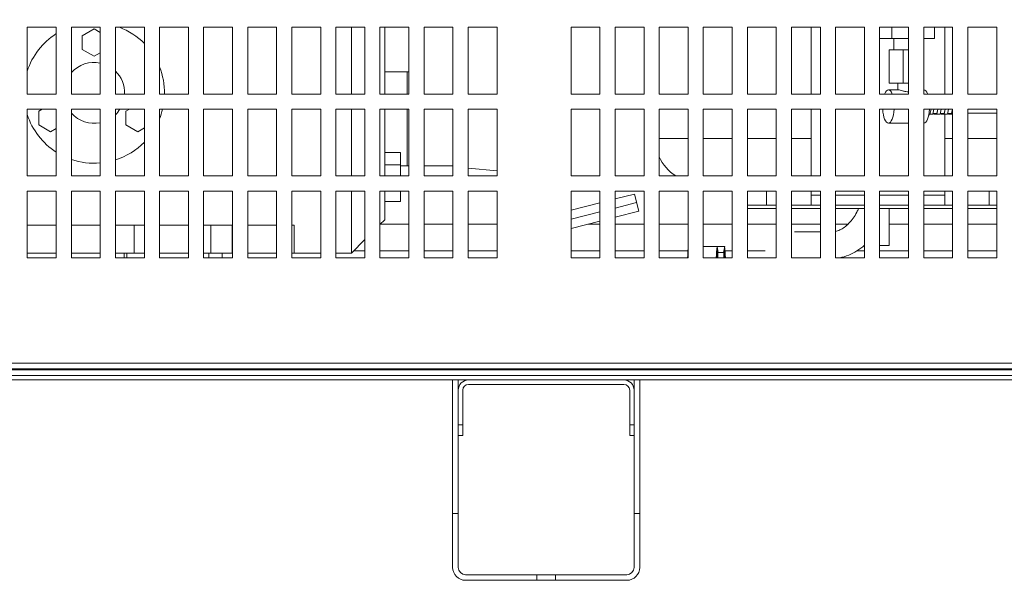
# Model space of a CAD drawing. Units: millimetres. Extents: x -1896 to 28677, y -2406 to 7134.
# Drawn here: x 6606 to 7048, y 34 to 286 of the extents above; entities that cross this region are included whole.
import ezdxf

# ---------------------------------------------------------------- set-up
doc = ezdxf.new("R2010")
doc.units = ezdxf.units.MM
doc.linetypes.add('Continua', pattern=[0])
doc.layers.add('Spigoli tangenti visibili(MAC_ISO)', color=7, linetype='Continuous', lineweight=18)
doc.layers.add('Spigoli visibili(MAC_ISO)', color=7, linetype='Continuous', lineweight=35)
doc.styles.add('MAC_ISOTesto caratteri grandi', font='sanss___.ttf')
doc.dimstyles.new('CASTELMAC-MAC_ISOTesto caratteri grandi$0', dxfattribs={"dimscale": 10, "dimtxt": 6, "dimasz": 5, "dimexe": 1, "dimexo": 1, "dimgap": 0.75, "dimtad": 1, "dimdec": 0, "dimrnd": 1e-08, "dimdsep": 46, "dimtxsty": 'MAC_ISOTesto caratteri grandi', "dimcen": 0.09, "dimdle": 10, "dimclrd": 7, "dimclre": 7, "dimclrt": 7, "dimadec": 0, "dimazin": 2, "dimtfac": 0.625, "dimtdec": 0, "dimtmove": 0, "dimatfit": 3, "dimfxl": 1, "dimtolj": 1, "dimlwd": 15, "dimlwe": 15, "dimarcsym": 0})

# ---------------------------------------------------------------- blocks, each defined once
blk = doc.blocks.new('*D107')
at = {"color": 7, "linetype": 'Continua', "lineweight": 15, "transparency": 16777216}
for p, q in [((7555.66, 861.89), (5923.67, 861.89)), ((5933.67, 811.89), (5933.67, 83.9)), ((6256.71, 33.9), (5923.67, 33.9))]:
    blk.add_line(p, q, dxfattribs=at)
at = {"color": 7, "linetype": 'Continua', "transparency": 16777216}
for points in [[(5925.34, 811.89), (5942, 811.89), (5933.67, 861.89)], [(5925.34, 83.9), (5942, 83.9), (5933.67, 33.9)]]:
    blk.add_solid(points, dxfattribs=at)
at = {"layer": 'Defpoints', "color": 0, "linetype": 'Continua', "transparency": 16777216}
for p in [(7565.66, 861.89), (5933.67, 33.9), (6266.71, 33.9)]:
    blk.add_point(p, dxfattribs=at)
at = {"color": 7, "linetype": 'Continua', "lineweight": 15, "transparency": 16777216, "insert": (5895.26, 447.89), "char_height": 60, "attachment_point": 5, "rotation": 90, "style": 'MAC_ISOTesto caratteri grandi'}
blk.add_mtext('\\A1;828', dxfattribs=at)

msp = doc.modelspace()

# ---------------------------------------------------------------- linework, layer by layer
at = {"layer": 'Spigoli tangenti visibili(MAC_ISO)', "lineweight": 15}
for p, q in [((6893.21, 232.4), (6906.21, 232.4)), ((6913.01, 232.4), (6926.01, 232.4)), ((6932.81, 232.4), (6945.81, 232.4)), ((6952.61, 232.4), (6961.46, 232.4)), ((7021.46, 232.4), (7025.01, 232.4)), ((7031.81, 232.4), (7044.81, 232.4)), ((6883.05, 203.59), (6873.41, 201.14)), ((6961.46, 207), (6965.61, 207)), ((6972.41, 207), (6985.41, 207)), ((6992.21, 207), (7005.21, 207)), ((7012.01, 207), (7021.46, 207)), ((6866.61, 199.4), (6853.61, 196.09)), ((6657.46, 180.9), (6657.46, 193.5)), ((6691.86, 180.9), (6691.86, 193.5)), ((6654.11, 180.9), (6654.11, 178.79)), ((6696.87, 180.9), (6696.87, 178.79)), ((6142.47, 128.5), (7542.45, 128.5)), ((6223.01, 131.39), (7451.01, 131.39))]:
    msp.add_line(p, q, dxfattribs=at)
at = {"layer": 'Spigoli visibili(MAC_ISO)', "lineweight": 15}
for p, q in [((6609.41, 282.39), (6622.41, 282.39)), ((6609.41, 252.39), (6609.41, 282.39)), ((6622.41, 282.39), (6622.41, 252.39)), ((6629.21, 282.39), (6642.21, 282.39)), ((6629.21, 252.39), (6629.21, 282.39)), ((6634.12, 278.58), (6639.46, 281.66)), ((6639.46, 281.66), (6642.21, 280.07)), ((6642.21, 282.39), (6642.21, 252.39)), ((6649.01, 282.39), (6662.01, 282.39)), ((6649.01, 252.39), (6649.01, 282.39)), ((6662.01, 282.39), (6662.01, 252.39)), ((6668.81, 282.39), (6681.81, 282.39)), ((6668.81, 252.39), (6668.81, 282.39)), ((6681.81, 282.39), (6681.81, 252.39)), ((6688.61, 282.39), (6701.61, 282.39)), ((6688.61, 252.39), (6688.61, 282.39)), ((6701.61, 282.39), (6701.61, 252.39)), ((6708.41, 282.39), (6721.41, 282.39)), ((6708.41, 252.39), (6708.41, 282.39)), ((6721.41, 282.39), (6721.41, 252.39)), ((6728.21, 282.39), (6741.21, 282.39)), ((6728.21, 252.39), (6728.21, 282.39)), ((6741.21, 282.39), (6741.21, 252.39)), ((6748.01, 282.39), (6761.01, 282.39)), ((6748.01, 252.39), (6748.01, 282.39)), ((6754.96, 282.39), (6754.96, 252.39)), ((6761.01, 282.39), (6761.01, 252.39)), ((6767.81, 282.39), (6780.81, 282.39)), ((6767.81, 252.39), (6767.81, 282.39)), ((6769.96, 252.39), (6769.96, 282.39)), ((6780.81, 282.39), (6780.81, 252.39)), ((6787.61, 282.39), (6800.61, 282.39)), ((6787.61, 252.39), (6787.61, 282.39)), ((6800.61, 282.39), (6800.61, 252.39)), ((6807.41, 282.39), (6820.41, 282.39)), ((6807.41, 252.39), (6807.41, 282.39)), ((6820.41, 282.39), (6820.41, 252.39)), ((6853.61, 282.39), (6866.61, 282.39)), ((6853.61, 252.39), (6853.61, 282.39)), ((6866.61, 282.39), (6866.61, 252.39)), ((6873.41, 282.39), (6886.41, 282.39)), ((6873.41, 252.39), (6873.41, 282.39)), ((6886.41, 282.39), (6886.41, 252.39)), ((6893.21, 282.39), (6906.21, 282.39)), ((6893.21, 252.39), (6893.21, 282.39)), ((6906.21, 282.39), (6906.21, 252.39)), ((6913.01, 282.39), (6926.01, 282.39)), ((6913.01, 252.39), (6913.01, 282.39)), ((6926.01, 282.39), (6926.01, 252.39)), ((6932.81, 282.39), (6945.81, 282.39)), ((6932.81, 252.39), (6932.81, 282.39)), ((6945.81, 282.39), (6945.81, 252.39)), ((6952.61, 282.39), (6965.61, 282.39)), ((6952.61, 252.39), (6952.61, 282.39)), ((6961.46, 252.39), (6961.46, 282.39)), ((6965.61, 282.39), (6965.61, 252.39)), ((6972.41, 282.39), (6985.41, 282.39)), ((6972.41, 252.39), (6972.41, 282.39)), ((6985.41, 282.39), (6985.41, 252.39)), ((6992.21, 282.39), (7005.21, 282.39)), ((6992.21, 252.39), (6992.21, 282.39)), ((6997.77, 282.39), (6997.77, 277.31)), ((7005.21, 282.39), (7005.21, 252.39)), ((7012.01, 282.39), (7025.01, 282.39)), ((7012.01, 252.39), (7012.01, 282.39)), ((7016.82, 282.39), (7016.82, 277.31)), ((7021.46, 252.39), (7021.46, 282.39)), ((7025.01, 282.39), (7025.01, 252.39)), ((7031.81, 282.39), (7044.81, 282.39)), ((7031.81, 252.39), (7031.81, 282.39)), ((7044.81, 282.39), (7044.81, 252.39)), ((6634.12, 272.41), (6634.12, 278.58)), ((6992.21, 277.31), (6997.77, 277.31)), ((6997.77, 277.31), (7005.21, 277.31)), ((6998.62, 277.31), (6998.62, 272.31)), ((7012.01, 277.31), (7016.82, 277.31)), ((6639.46, 269.33), (6634.12, 272.41)), ((6642.21, 270.92), (6639.46, 269.33)), ((7002.73, 272.31), (6996.53, 272.31)), ((6996.53, 257.31), (6996.53, 272.31)), ((7005.21, 272.31), (7002.73, 272.31)), ((7002.73, 257.31), (7002.73, 272.31)), ((6769.96, 262.4), (6780.81, 262.4)), ((6779.96, 262.4), (6779.96, 252.39)), ((7002.73, 257.31), (6996.53, 257.31)), ((7000.37, 257.31), (7000.37, 254.31)), ((7005.21, 257.31), (7002.73, 257.31)), ((6622.41, 252.39), (6609.41, 252.39)), ((6642.21, 252.39), (6629.21, 252.39)), ((6662.01, 252.39), (6649.01, 252.39)), ((6681.81, 252.39), (6668.81, 252.39)), ((6701.61, 252.39), (6688.61, 252.39)), ((6721.41, 252.39), (6708.41, 252.39)), ((6741.21, 252.39), (6728.21, 252.39)), ((6761.01, 252.39), (6748.01, 252.39)), ((6780.81, 252.39), (6767.81, 252.39)), ((6800.61, 252.39), (6787.61, 252.39)), ((6820.41, 252.39), (6807.41, 252.39)), ((6866.61, 252.39), (6853.61, 252.39)), ((6886.41, 252.39), (6873.41, 252.39)), ((6906.21, 252.39), (6893.21, 252.39)), ((6926.01, 252.39), (6913.01, 252.39)), ((6945.81, 252.39), (6932.81, 252.39)), ((6965.61, 252.39), (6952.61, 252.39)), ((6985.41, 252.39), (6972.41, 252.39)), ((7005.21, 252.39), (6992.21, 252.39)), ((6996.14, 254.31), (7000.6, 254.31)), ((7012.01, 254.31), (7012.11, 254.31)), ((7025.01, 252.39), (7012.01, 252.39)), ((7044.81, 252.39), (7031.81, 252.39)), ((6609.41, 245.59), (6622.41, 245.59)), ((6609.41, 215.59), (6609.41, 245.59)), ((6614.55, 244.68), (6616.12, 245.59)), ((6614.55, 238.51), (6614.55, 244.68)), ((6622.41, 245.59), (6622.41, 215.59)), ((6629.21, 245.59), (6642.21, 245.59)), ((6629.21, 215.59), (6629.21, 245.59)), ((6642.21, 245.59), (6642.21, 215.59)), ((6649.01, 245.59), (6662.01, 245.59)), ((6649.01, 215.59), (6649.01, 245.59)), ((6653.69, 244.68), (6655.26, 245.59)), ((6653.69, 238.51), (6653.69, 244.68)), ((6662.01, 245.59), (6662.01, 215.59)), ((6668.81, 245.59), (6681.81, 245.59)), ((6668.81, 215.59), (6668.81, 245.59)), ((6681.81, 245.59), (6681.81, 215.59)), ((6688.61, 245.59), (6701.61, 245.59)), ((6688.61, 215.59), (6688.61, 245.59)), ((6701.61, 245.59), (6701.61, 215.59)), ((6708.41, 245.59), (6721.41, 245.59)), ((6708.41, 215.59), (6708.41, 245.59)), ((6721.41, 245.59), (6721.41, 215.59)), ((6728.21, 245.59), (6741.21, 245.59)), ((6728.21, 215.59), (6728.21, 245.59)), ((6741.21, 245.59), (6741.21, 215.59)), ((6748.01, 245.59), (6761.01, 245.59)), ((6748.01, 215.59), (6748.01, 245.59)), ((6754.96, 245.59), (6754.96, 215.59)), ((6761.01, 245.59), (6761.01, 215.59)), ((6767.81, 245.59), (6780.81, 245.59)), ((6767.81, 215.59), (6767.81, 245.59)), ((6769.96, 215.59), (6769.96, 245.59)), ((6779.96, 245.59), (6779.96, 220.12)), ((6780.81, 245.59), (6780.81, 215.59)), ((6787.61, 245.59), (6800.61, 245.59)), ((6787.61, 215.59), (6787.61, 245.59)), ((6800.61, 245.59), (6800.61, 215.59)), ((6807.41, 245.59), (6820.41, 245.59)), ((6807.41, 215.59), (6807.41, 245.59)), ((6820.41, 245.59), (6820.41, 215.59)), ((6853.61, 245.59), (6866.61, 245.59)), ((6853.61, 215.59), (6853.61, 245.59)), ((6866.61, 245.59), (6866.61, 215.59)), ((6873.41, 245.59), (6886.41, 245.59)), ((6873.41, 215.59), (6873.41, 245.59)), ((6886.41, 245.59), (6886.41, 215.59)), ((6893.21, 245.59), (6906.21, 245.59)), ((6893.21, 215.59), (6893.21, 245.59)), ((6906.21, 245.59), (6906.21, 215.59)), ((6913.01, 245.59), (6926.01, 245.59)), ((6913.01, 215.59), (6913.01, 245.59)), ((6926.01, 245.59), (6926.01, 215.59)), ((6932.81, 245.59), (6945.81, 245.59)), ((6932.81, 215.59), (6932.81, 245.59)), ((6945.81, 245.59), (6945.81, 215.59)), ((6952.61, 245.59), (6965.61, 245.59)), ((6952.61, 215.59), (6952.61, 245.59)), ((6961.46, 215.59), (6961.46, 245.59)), ((6965.61, 245.59), (6965.61, 215.59)), ((6972.41, 245.59), (6985.41, 245.59)), ((6972.41, 215.59), (6972.41, 245.59)), ((6985.41, 245.59), (6985.41, 215.59)), ((6992.21, 245.59), (7005.21, 245.59)), ((6992.21, 215.59), (6992.21, 245.59)), ((7005.21, 245.59), (7005.21, 215.59)), ((7012.01, 245.59), (7025.01, 245.59)), ((7012.01, 215.59), (7012.01, 245.59)), ((7014.65, 243.31), (7014.68, 243.31)), ((7014.68, 243.31), (7014.69, 243.38)), ((7014.68, 243.31), (7016.09, 243.31)), ((7016.09, 243.31), (7016.54, 245.59)), ((7016.14, 243.56), (7017.92, 243.56)), ((7016.53, 243.56), (7016.58, 243.31)), ((7016.58, 243.31), (7017.97, 243.31)), ((7017.92, 243.56), (7018.32, 245.59)), ((7017.97, 243.31), (7018.42, 245.59)), ((7017.97, 243.31), (7019.37, 243.31)), ((7019.37, 243.31), (7019.83, 245.59)), ((7019.42, 243.56), (7021.2, 243.56)), ((7019.82, 243.56), (7019.87, 243.31)), ((7019.87, 243.31), (7021.25, 243.31)), ((7021.2, 243.56), (7021.6, 245.59)), ((7021.25, 243.31), (7021.7, 245.59)), ((7021.25, 243.31), (7022.66, 243.31)), ((7021.46, 215.59), (7021.46, 243.31)), ((7022.66, 243.31), (7023.11, 245.59)), ((7022.71, 243.56), (7024.49, 243.56)), ((7023.11, 243.56), (7023.16, 243.31)), ((7023.16, 243.31), (7024.54, 243.31)), ((7024.49, 243.56), (7024.89, 245.59)), ((7024.54, 243.31), (7024.99, 245.59)), ((7024.54, 243.31), (7025.01, 243.31)), ((7025.01, 245.59), (7025.01, 215.59)), ((7031.81, 245.59), (7044.81, 245.59)), ((7031.81, 215.59), (7031.81, 245.59)), ((7031.81, 243.81), (7044.81, 243.81)), ((7044.81, 245.59), (7044.81, 215.59)), ((6996.14, 239.31), (7005.21, 239.31)), ((7012.01, 239.31), (7012.11, 239.31)), ((6619.89, 235.43), (6614.55, 238.51)), ((6622.41, 236.88), (6619.89, 235.43)), ((6659.03, 235.43), (6653.69, 238.51)), ((6662.01, 237.15), (6659.03, 235.43)), ((6769.96, 226.09), (6776.96, 226.09)), ((6776.96, 220.61), (6776.96, 226.09)), ((6769.96, 220.61), (6776.96, 220.61)), ((6776.96, 215.59), (6776.96, 220.61)), ((6776.96, 220.12), (6780.81, 220.12)), ((6787.61, 220.12), (6800.61, 220.12)), ((6807.41, 219.08), (6820.41, 217.82)), ((6622.41, 215.59), (6609.41, 215.59)), ((6642.21, 215.59), (6629.21, 215.59)), ((6662.01, 215.59), (6649.01, 215.59)), ((6681.81, 215.59), (6668.81, 215.59)), ((6701.61, 215.59), (6688.61, 215.59)), ((6721.41, 215.59), (6708.41, 215.59)), ((6741.21, 215.59), (6728.21, 215.59)), ((6761.01, 215.59), (6748.01, 215.59)), ((6780.81, 215.59), (6767.81, 215.59)), ((6800.61, 215.59), (6787.61, 215.59)), ((6820.41, 215.59), (6807.41, 215.59)), ((6866.61, 215.59), (6853.61, 215.59)), ((6886.41, 215.59), (6873.41, 215.59)), ((6906.21, 215.59), (6893.21, 215.59)), ((6926.01, 215.59), (6913.01, 215.59)), ((6945.81, 215.59), (6932.81, 215.59)), ((6965.61, 215.59), (6952.61, 215.59)), ((6985.41, 215.59), (6972.41, 215.59)), ((7005.21, 215.59), (6992.21, 215.59)), ((7025.01, 215.59), (7012.01, 215.59)), ((7044.81, 215.59), (7031.81, 215.59)), ((6609.41, 208.79), (6622.41, 208.79)), ((6609.41, 178.79), (6609.41, 208.79)), ((6622.41, 208.79), (6622.41, 178.79)), ((6629.21, 208.79), (6642.21, 208.79)), ((6629.21, 178.79), (6629.21, 208.79)), ((6642.21, 208.79), (6642.21, 178.79)), ((6649.01, 208.79), (6662.01, 208.79)), ((6649.01, 178.79), (6649.01, 208.79)), ((6662.01, 208.79), (6662.01, 178.79)), ((6668.81, 208.79), (6681.81, 208.79)), ((6668.81, 178.79), (6668.81, 208.79)), ((6681.81, 208.79), (6681.81, 178.79)), ((6688.61, 208.79), (6701.61, 208.79)), ((6688.61, 178.79), (6688.61, 208.79)), ((6701.61, 208.79), (6701.61, 178.79)), ((6708.41, 208.79), (6721.41, 208.79)), ((6708.41, 178.79), (6708.41, 208.79)), ((6721.41, 208.79), (6721.41, 178.79)), ((6728.21, 208.79), (6741.21, 208.79)), ((6728.21, 178.79), (6728.21, 208.79)), ((6741.21, 208.79), (6741.21, 178.79)), ((6748.01, 208.79), (6761.01, 208.79)), ((6748.01, 178.79), (6748.01, 208.79)), ((6754.96, 208.79), (6754.96, 180.9)), ((6761.01, 208.79), (6761.01, 178.79)), ((6767.81, 208.79), (6780.81, 208.79)), ((6767.81, 178.79), (6767.81, 208.79)), ((6769.96, 195.9), (6769.96, 208.79)), ((6776.96, 204.15), (6776.96, 208.79)), ((6780.81, 208.79), (6780.81, 178.79)), ((6787.61, 208.79), (6800.61, 208.79)), ((6787.61, 178.79), (6787.61, 208.79)), ((6800.61, 208.79), (6800.61, 178.79)), ((6807.41, 208.79), (6820.41, 208.79)), ((6807.41, 178.79), (6807.41, 208.79)), ((6820.41, 208.79), (6820.41, 178.79)), ((6853.61, 208.79), (6866.61, 208.79)), ((6853.61, 178.79), (6853.61, 208.79)), ((6866.61, 208.79), (6866.61, 178.79)), ((6873.41, 208.79), (6886.41, 208.79)), ((6873.41, 178.79), (6873.41, 208.79)), ((6886.41, 208.79), (6886.41, 178.79)), ((6893.21, 208.79), (6906.21, 208.79)), ((6893.21, 178.79), (6893.21, 208.79)), ((6906.21, 208.79), (6906.21, 178.79)), ((6913.01, 208.79), (6926.01, 208.79)), ((6913.01, 178.79), (6913.01, 208.79)), ((6926.01, 208.79), (6926.01, 178.79)), ((6932.81, 208.79), (6945.81, 208.79)), ((6932.81, 178.79), (6932.81, 208.79)), ((6941.46, 202.4), (6941.46, 208.79)), ((6945.81, 208.79), (6945.81, 178.79)), ((6952.61, 208.79), (6965.61, 208.79)), ((6952.61, 178.79), (6952.61, 208.79)), ((6961.46, 207), (6961.46, 208.79)), ((6965.61, 208.79), (6965.61, 178.79)), ((6972.41, 208.79), (6985.41, 208.79)), ((6972.41, 178.79), (6972.41, 208.79)), ((6985.41, 208.79), (6985.41, 178.79)), ((6992.21, 208.79), (7005.21, 208.79)), ((6992.21, 178.79), (6992.21, 208.79)), ((7005.21, 208.79), (7005.21, 178.79)), ((7012.01, 208.79), (7025.01, 208.79)), ((7012.01, 178.79), (7012.01, 208.79)), ((7021.46, 207), (7021.46, 208.79)), ((7025.01, 208.79), (7025.01, 178.79)), ((7031.81, 208.79), (7044.81, 208.79)), ((7031.81, 178.79), (7031.81, 208.79)), ((7041.46, 202.4), (7041.46, 208.79)), ((7044.81, 208.79), (7044.81, 178.79)), ((6769.96, 204.15), (6776.96, 204.15)), ((6853.61, 200.2), (6866.61, 203.51)), ((6873.41, 205.24), (6882.07, 207.45)), ((6882.07, 207.45), (6884.04, 199.73)), ((6961.46, 207), (6961.46, 202.4)), ((7021.46, 207), (7021.46, 202.4)), ((6873.41, 197.03), (6884.04, 199.73)), ((6932.81, 202.4), (6945.81, 202.4)), ((6945.81, 200.9), (6932.81, 200.9)), ((6952.61, 202.4), (6965.61, 202.4)), ((6965.61, 200.9), (6952.61, 200.9)), ((6972.41, 202.4), (6985.41, 202.4)), ((6985.41, 200.9), (6972.41, 200.9)), ((6992.21, 202.4), (7005.21, 202.4)), ((7005.21, 200.9), (6992.21, 200.9)), ((6996.46, 184.4), (6996.46, 200.9)), ((7012.01, 202.4), (7025.01, 202.4)), ((7025.01, 200.9), (7012.01, 200.9)), ((7031.81, 202.4), (7044.81, 202.4)), ((7044.81, 200.9), (7031.81, 200.9)), ((6769.96, 195.9), (6767.81, 193.75)), ((6853.61, 191.99), (6866.61, 195.3)), ((6622.41, 193.5), (6609.41, 193.5)), ((6642.21, 193.5), (6629.21, 193.5)), ((6657.46, 193.5), (6649.01, 193.5)), ((6657.46, 193.5), (6662.01, 193.5)), ((6681.81, 193.5), (6668.81, 193.5)), ((6691.86, 193.5), (6688.61, 193.5)), ((6691.86, 193.5), (6701.46, 193.5)), ((6701.61, 193.5), (6701.46, 193.5)), ((6701.46, 180.9), (6701.46, 193.5)), ((6721.41, 193.5), (6708.41, 193.5)), ((6729.31, 193.5), (6728.21, 193.5)), ((6729.31, 180.9), (6729.31, 193.5)), ((6767.96, 193.9), (6780.81, 193.9)), ((6787.61, 193.9), (6800.61, 193.9)), ((6807.41, 193.9), (6820.41, 193.9)), ((6861.11, 193.9), (6866.61, 193.9)), ((6873.41, 193.9), (6886.41, 193.9)), ((6893.21, 193.9), (6906.21, 193.9)), ((6913.01, 193.9), (6926.01, 193.9)), ((6932.81, 193.9), (6945.81, 193.9)), ((6952.61, 193.9), (6965.61, 193.9)), ((6953.91, 190.4), (6965.61, 190.4)), ((6972.41, 193.9), (6978, 193.9)), ((6996.46, 193.9), (7005.21, 193.9)), ((7012.01, 193.9), (7025.01, 193.9)), ((7031.81, 193.9), (7044.81, 193.9)), ((6761.01, 186.95), (6754.96, 180.9)), ((6755.96, 181.9), (6761.01, 181.9)), ((6767.81, 181.9), (6780.81, 181.9)), ((6787.61, 181.9), (6800.61, 181.9)), ((6807.41, 181.9), (6820.41, 181.9)), ((6853.61, 181.9), (6866.61, 181.9)), ((6873.41, 181.9), (6886.41, 181.9)), ((6893.21, 181.9), (6906.13, 181.9)), ((6913.01, 183.9), (6919.18, 183.9)), ((6919.18, 183.9), (6919.67, 181.22)), ((6919.18, 183.9), (6922.62, 183.9)), ((6919.21, 182.48), (6919.48, 180.99)), ((6922.14, 181.22), (6922.62, 183.9)), ((6922.32, 180.99), (6922.59, 182.48)), ((6922.79, 181.9), (6926.01, 181.9)), ((6932.81, 181.9), (6940.75, 181.9)), ((6982.05, 181.9), (6985.41, 181.9)), ((6996.46, 184.4), (6992.21, 184.4)), ((6992.21, 181.9), (7005.21, 181.9)), ((7012.01, 181.9), (7025.01, 181.9)), ((7031.81, 181.9), (7044.81, 181.9)), ((6622.41, 180.9), (6609.41, 180.9)), ((6622.41, 178.79), (6609.41, 178.79)), ((6642.21, 180.9), (6629.21, 180.9)), ((6642.21, 178.79), (6629.21, 178.79)), ((6657.46, 180.9), (6649.01, 180.9)), ((6662.01, 178.79), (6649.01, 178.79)), ((6652.96, 178.79), (6652.96, 180.9)), ((6657.46, 180.9), (6662.01, 180.9)), ((6681.81, 180.9), (6668.81, 180.9)), ((6681.81, 178.79), (6668.81, 178.79)), ((6691.86, 180.9), (6688.61, 180.9)), ((6701.61, 178.79), (6688.61, 178.79)), ((6690.99, 180.9), (6690.99, 178.79)), ((6691.86, 180.9), (6701.46, 180.9)), ((6701.61, 180.9), (6701.46, 180.9)), ((6721.41, 180.9), (6708.41, 180.9)), ((6721.41, 178.79), (6708.41, 178.79)), ((6729.31, 180.9), (6728.21, 180.9)), ((6741.21, 178.79), (6728.21, 178.79)), ((6741.21, 180.9), (6729.31, 180.9)), ((6754.96, 180.9), (6748.01, 180.9)), ((6761.01, 178.79), (6748.01, 178.79)), ((6780.81, 178.79), (6767.81, 178.79)), ((6800.61, 178.79), (6787.61, 178.79)), ((6820.41, 178.79), (6807.41, 178.79)), ((6866.61, 178.79), (6853.61, 178.79)), ((6886.41, 178.79), (6873.41, 178.79)), ((6906.21, 178.79), (6893.21, 178.79)), ((6926.01, 178.79), (6913.01, 178.79)), ((6919.48, 180.99), (6919.1, 180.99)), ((6919.67, 181.22), (6922.14, 181.22)), ((6945.81, 178.79), (6932.81, 178.79)), ((6965.61, 178.79), (6952.61, 178.79)), ((6985.41, 178.79), (6972.41, 178.79)), ((7005.21, 178.79), (6992.21, 178.79)), ((7025.01, 178.79), (7012.01, 178.79)), ((7044.81, 178.79), (7031.81, 178.79)), ((6221.81, 128.89), (7452.21, 128.89)), ((7537.56, 125.9), (6147.36, 125.9)), ((7537.56, 123.9), (6147.36, 123.9)), ((6800.46, 123.9), (6800.46, 63.9)), ((6802.96, 123.9), (6800.46, 123.9)), ((6802.96, 63.9), (6802.96, 123.9)), ((6877.36, 123.9), (6807.56, 123.9)), ((6884.46, 123.9), (6881.96, 123.9)), ((6881.96, 123.9), (6881.96, 63.9)), ((6884.46, 63.9), (6884.46, 123.9)), ((6807.56, 121.9), (6877.36, 121.9)), ((6804.96, 103.8), (6804.96, 119.3)), ((6879.96, 119.3), (6879.96, 103.8)), ((6804.96, 103.8), (6802.96, 103.8)), ((6804.96, 98.9), (6804.96, 103.8)), ((6881.96, 103.8), (6879.96, 103.8)), ((6879.96, 103.8), (6879.96, 98.9)), ((6802.96, 98.9), (6804.96, 98.9)), ((6879.96, 98.9), (6881.96, 98.9)), ((6800.46, 63.9), (6802.96, 63.9)), ((6800.46, 39.7), (6800.46, 63.9)), ((6802.96, 63.9), (6802.96, 39.7)), ((6881.96, 39.7), (6881.96, 63.9)), ((6881.96, 63.9), (6884.46, 63.9)), ((6884.46, 63.9), (6884.46, 39.7)), ((6806.26, 36.4), (6838.21, 36.4)), ((6838.21, 36.4), (6846.71, 36.4)), ((6838.21, 33.9), (6838.21, 36.4)), ((6846.71, 36.4), (6878.66, 36.4)), ((6846.71, 36.4), (6846.71, 33.9)), ((6838.21, 33.9), (6806.26, 33.9)), ((6846.71, 33.9), (6838.21, 33.9)), ((6878.66, 33.9), (6846.71, 33.9))]:
    msp.add_line(p, q, dxfattribs=at)
for centre, radius, start, end in [((6639.46, 252.9), 31.6, 122.6535, 161.9801), ((6639.46, 252.9), 31.6, 44.4708, 68.9437), ((6639.46, 252.9), 13.7, 78.4204, 138.4326), ((6639.46, 252.9), 13.7, 357.8666, 45.8068), ((6639.46, 252.9), 31.6, 359.0752, 21.7519), ((6639.46, 252.9), 13.7, 221.5674, 281.5796), ((6639.46, 252.9), 13.7, 314.1932, 327.7526), ((6639.46, 252.9), 31.6, 338.2481, 346.6247), ((6639.46, 252.9), 31.6, 198.0199, 237.3465), ((6639.46, 252.9), 31.6, 287.5907, 315.5292), ((6639.46, 252.9), 31.6, 251.0728, 274.9925), ((6911.46, 232.4), 20, 204.1468, 237.193), ((6807.56, 119.3), 4.6, 90, 180), ((6877.36, 119.3), 4.6, 0, 90), ((6807.56, 119.3), 2.6, 90, 180), ((6877.36, 119.3), 2.6, 0, 90), ((6806.26, 39.7), 5.8, 180, 270), ((6806.26, 39.7), 3.3, 180, 270), ((6878.66, 39.7), 3.3, 270, 0), ((6878.66, 39.7), 5.8, 270, 0)]:
    msp.add_arc(centre, radius, start, end, dxfattribs=at)
for centre, major_axis, ratio, start_param, end_param in [((6996.14, 246.81), (0, 7.5), 0.342952, 5.550151, 7.01622), ((7012.11, 246.81), (0, 7.5), 0.342952, 5.550151, 6.283185), ((6996.14, 246.81), (0, -7.5), 0.342952, 4.876646, 7.689725), ((7012.11, 246.81), (0, -7.5), 0.342952, 0, 1.406539), ((7013.99, 246.81), (0, -4), 0.342952, 0.235865, 0.505361), ((7013.99, 246.81), (0, 4), 0.342952, 3.646953, 3.68343), ((7013.99, 246.81), (0, 4), 0.342952, 3.68343, 4.400771), ((6908.02, 174.4), (0, -16), 0.133523, 4.15076, 4.434449), ((6920.9, 174.4), (0, 16), 0.133523, 0.935085, 1.292857), ((6920.9, 174.4), (0, 15), 0.133523, 1.001801, 1.273782), ((6920.9, 174.4), (0, -15), 0.133523, 1.867811, 2.139791), ((6920.9, 174.4), (0, -16), 0.133523, 1.848736, 2.206508), ((6920.9, 174.4), (0, -12.5), 0.133523, 4.156763, 4.353537), ((6920.9, 174.4), (0, -11.5), 0.133523, 4.076678, 4.320712), ((6920.9, 174.4), (0, 11.5), 0.133523, 5.104066, 5.3481), ((6920.9, 174.4), (0, 12.5), 0.133523, 5.071241, 5.268015)]:
    msp.add_ellipse(centre, major_axis=major_axis, ratio=ratio, start_param=start_param, end_param=end_param, dxfattribs=at)
for points, knots in [([(7005.21, 253.31), (7004.81, 253.32), (7004.38, 253.38), (7003.45, 253.57), (7002.96, 253.7), (7002.12, 253.95), (7001.71, 254.08), (7001.03, 254.26), (7000.76, 254.31), (7000.6, 254.31)], [1.1740087, 1.1740087, 1.1740087, 1.1740087, 1.2975149, 1.2975149, 1.4418581, 1.4418581, 1.5858078, 1.5858078, 1.7297575, 1.7297575, 1.7297575, 1.7297575]), ([(6972.41, 190.66), (6973.03, 190.81), (6973.66, 191.02), (6975.67, 191.95), (6977.08, 192.94), (6979.71, 195.64), (6980.93, 197.33), (6982.24, 199.82), (6982.49, 200.35), (6982.74, 200.9)], [3.3107975, 3.3107975, 3.3107975, 3.3107975, 3.4557519, 3.4557519, 3.7699112, 3.7699112, 4.0739278, 4.0739278, 4.1525758, 4.1525758, 4.1525758, 4.1525758]), ([(6974.28, 178.79), (6975.66, 179.05), (6977.01, 179.46), (6980.89, 181.02), (6983.28, 182.54), (6985.41, 184.41)], [3.278244, 3.278244, 3.278244, 3.278244, 3.4196618, 3.4196618, 3.6978691, 3.6978691, 3.6978691, 3.6978691])]:
    msp.add_open_spline(points, degree=3, knots=knots, dxfattribs=at)

# ---------------------------------------------------------------- dimensions: what is measured, and where the dimension line sits
at = {"color": 7, "linetype": 'Continua', "lineweight": 15}
dim = msp.add_linear_dim(base=(5933.67, 33.9), p1=(7565.66, 861.89), p2=(6266.71, 33.9), angle=90, dimstyle='CASTELMAC-MAC_ISOTesto caratteri grandi$0', override={"dimcen": 280.022608}, dxfattribs=at)
dim.commit()
dim.dimension.update_dxf_attribs({"geometry": '*D107', "text_midpoint": (5895.26, 447.89)})

doc.saveas('drawing.dxf')
